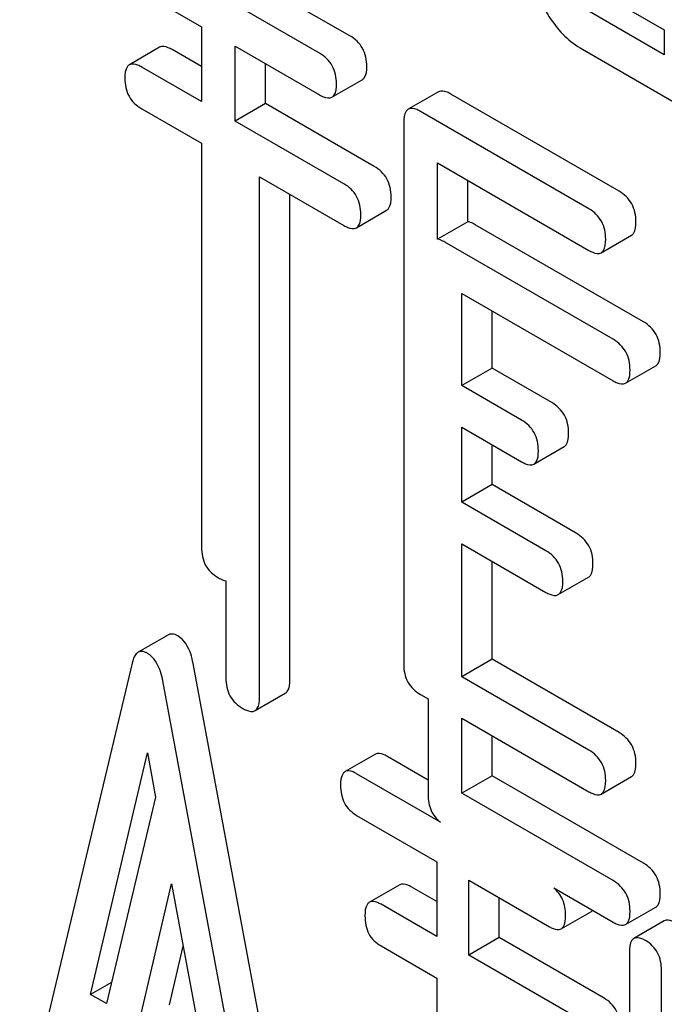
# Model space of a CAD drawing. Units: millimetres. Extents: x 0 to 6269, y -4 to 4433.
# Drawn here: x 4530 to 4534, y 3017 to 3024 of the extents above; entities that cross this region are included whole.
import ezdxf

# ---------------------------------------------------------------- set-up
doc = ezdxf.new("R2010")
doc.units = ezdxf.units.MM
doc.header["$LTSCALE"] = 344.776119
doc.layers.get('0').update_dxf_attribs({"linetype": 'CONTINUOUS'})

msp = doc.modelspace()

# ---------------------------------------------------------------- linework, layer by layer
at = {"color": 7, "linetype": 'Continuous'}
for p, q in [((4531.8359, 3023.7034), (4530.4184, 3024.5218)), ((4531.6238, 3023.581), (4530.2063, 3024.3993)), ((4530.2063, 3024.1075), (4530.7959, 3023.7671)), ((4533.449, 3024.0852), (4534.0375, 3023.7454)), ((4534.0375, 3023.5709), (4533.449, 3023.9106)), ((4530.7959, 3023.7671), (4530.7959, 3023.2424)), ((4534.0375, 3023.7454), (4534.0375, 3023.5709)), ((4530.5025, 3023.6229), (4530.2904, 3023.5004)), ((4530.7959, 3023.4873), (4530.589, 3023.6068)), ((4531.0318, 3023.1062), (4531.0318, 3023.6309)), ((4531.0318, 3023.6309), (4531.6238, 3023.2891)), ((4533.449, 3023.6188), (4534.1356, 3023.2224)), ((4531.2439, 3023.2287), (4531.2439, 3023.5084)), ((4530.7959, 3023.2424), (4530.3769, 3023.4843)), ((4531.7103, 3023.273), (4531.9224, 3023.3955)), ((4532.4569, 3023.3111), (4532.2448, 3023.1886)), ((4533.7227, 3022.6141), (4532.5435, 3023.2949)), ((4531.2439, 3023.2287), (4531.0318, 3023.1062)), ((4532.0065, 3022.7884), (4531.2439, 3023.2287)), ((4530.3769, 3023.1925), (4530.7959, 3022.9506)), ((4533.5106, 3022.4916), (4532.3313, 3023.1725)), ((4531.7944, 3022.666), (4531.0318, 3023.1062)), ((4532.2134, 3023.0946), (4532.2134, 3019.301)), ((4530.7959, 3022.9506), (4530.7959, 3020.1194)), ((4532.4493, 3022.2784), (4532.4493, 3022.8126)), ((4532.4493, 3022.8126), (4533.5106, 3022.1998)), ((4531.2024, 3019.0682), (4531.2024, 3022.7159)), ((4531.2024, 3022.7159), (4531.7944, 3022.3741)), ((4532.6614, 3022.4009), (4532.6614, 3022.6901)), ((4531.4145, 3019.1907), (4531.4145, 3022.5935)), ((4531.8809, 3022.358), (4532.093, 3022.4805)), ((4532.6614, 3022.4009), (4532.4493, 3022.2784)), ((4533.8933, 3021.6991), (4532.7141, 3022.3799)), ((4533.5971, 3022.1837), (4533.8093, 3022.3062)), ((4533.6812, 3021.5766), (4532.5019, 3022.2575)), ((4532.6199, 3021.2521), (4532.6199, 3021.8976)), ((4532.6199, 3021.8976), (4533.6812, 3021.2848)), ((4532.832, 3021.3745), (4532.832, 3021.7751)), ((4532.832, 3021.3745), (4532.6199, 3021.2521)), ((4533.251, 3021.1326), (4532.832, 3021.3745)), ((4533.7677, 3021.2687), (4533.9799, 3021.3912)), ((4533.0389, 3021.0101), (4532.6199, 3021.2521)), ((4532.6199, 3020.4356), (4532.6199, 3020.9603)), ((4532.6199, 3020.9603), (4533.0389, 3020.7183)), ((4532.832, 3020.558), (4532.832, 3020.8378)), ((4533.1254, 3020.7022), (4533.3376, 3020.8247)), ((4532.832, 3020.558), (4532.6199, 3020.4356)), ((4533.4216, 3020.2176), (4532.832, 3020.558)), ((4533.2095, 3020.0952), (4532.6199, 3020.4356)), ((4532.6199, 3019.2123), (4532.6199, 3020.1437)), ((4532.6199, 3020.1437), (4533.2095, 3019.8033)), ((4532.832, 3019.3347), (4532.832, 3020.0213)), ((4530.9665, 3019.8844), (4530.9665, 3019.2044)), ((4533.296, 3019.7872), (4533.5082, 3019.9097)), ((4530.5635, 3019.5056), (4530.3513, 3019.3831)), ((4530.3088, 3019.3069), (4529.5215, 3015.997)), ((4531.524, 3015.0858), (4530.7368, 3019.3047)), ((4532.832, 3019.3347), (4532.6199, 3019.2123)), ((4533.7227, 3018.8205), (4532.832, 3019.3347)), ((4531.3119, 3014.9633), (4530.5247, 3019.1823)), ((4533.5106, 3018.698), (4532.6199, 3019.2123)), ((4531.171, 3018.9743), (4531.3831, 3019.0967)), ((4532.3313, 3019.087), (4532.384, 3019.0566)), ((4532.384, 3019.0566), (4532.384, 3018.386)), ((4532.6199, 3018.3958), (4532.6199, 3018.9205)), ((4532.6199, 3018.9205), (4533.5106, 3018.4062)), ((4532.832, 3018.5182), (4532.832, 3018.798)), ((4530.0186, 3016.9852), (4530.4167, 3018.6785)), ((4530.4167, 3018.6785), (4530.4739, 3018.3691)), ((4532.0142, 3018.6693), (4531.802, 3018.5468)), ((4532.384, 3018.488), (4532.0953, 3018.6546)), ((4532.4699, 3018.1934), (4531.8832, 3018.5322)), ((4532.832, 3018.5182), (4532.6199, 3018.3958)), ((4533.8933, 3017.9055), (4532.832, 3018.5182)), ((4533.5971, 3018.3901), (4533.8093, 3018.5125)), ((4533.6812, 3017.783), (4532.6199, 3018.3958)), ((4530.4739, 3018.3691), (4530.1296, 3016.9212)), ((4531.8832, 3018.2403), (4532.4455, 3017.9157)), ((4532.4455, 3017.9157), (4532.4455, 3017.391)), ((4532.6704, 3017.2612), (4532.6704, 3017.7859)), ((4532.6704, 3017.7859), (4533.235, 3017.4599)), ((4530.3582, 3016.7892), (4530.5865, 3017.7601)), ((4530.5865, 3017.7601), (4530.8148, 3016.5255)), ((4532.1848, 3017.7543), (4531.9726, 3017.6318)), ((4532.4455, 3017.636), (4532.2659, 3017.7396)), ((4533.2641, 3017.732), (4533.6812, 3017.4912)), ((4532.8826, 3017.3836), (4532.8826, 3017.6634)), ((4532.4455, 3017.391), (4532.0538, 3017.6172)), ((4533.3161, 3017.4453), (4533.5283, 3017.5677)), ((4533.7677, 3017.4751), (4533.9799, 3017.5976)), ((4534.0385, 3017.5006), (4533.8263, 3017.3781)), ((4532.8826, 3017.3836), (4532.6704, 3017.2612)), ((4533.6177, 3016.9592), (4532.8826, 3017.3836)), ((4530.5704, 3016.9116), (4530.6672, 3017.3237)), ((4532.0538, 3017.3254), (4532.4455, 3017.0992)), ((4533.4056, 3016.8367), (4532.6704, 3017.2612)), ((4533.795, 3017.2825), (4533.795, 3013.4889)), ((4532.4455, 3017.0992), (4532.4455, 3014.268)), ((4534.0199, 3016.4687), (4534.0199, 3017.1526)), ((4530.1649, 3017.0697), (4530.0186, 3016.9852)), ((4530.1296, 3016.9212), (4530.0186, 3016.9852))]:
    msp.add_line(p, q, dxfattribs=at)
for points, knots in [([(4533.1704, 3023.9489), (4533.1886, 3023.9114), (4533.2574, 3023.7843), (4533.3594, 3023.6706), (4533.449, 3023.6188)], [0, 0, 0, 0, 0.28685, 1, 1, 1, 1]), ([(4531.9538, 3023.4894), (4531.9538, 3023.5327), (4531.937, 3023.6205), (4531.8718, 3023.6827), (4531.8359, 3023.7034)], [0, 0, 0, 0, 0.510532, 1, 1, 1, 1]), ([(4530.589, 3023.6068), (4530.5803, 3023.6118), (4530.5547, 3023.6254), (4530.5197, 3023.6328), (4530.5025, 3023.6229)], [0, 0, 0, 0, 0.336009, 1, 1, 1, 1]), ([(4531.7417, 3023.367), (4531.7417, 3023.4102), (4531.7249, 3023.4981), (4531.6597, 3023.5602), (4531.6238, 3023.581)], [0, 0, 0, 0, 0.510532, 1, 1, 1, 1]), ([(4530.3769, 3023.4843), (4530.3682, 3023.4893), (4530.3425, 3023.5029), (4530.3076, 3023.5104), (4530.2904, 3023.5004)], [0, 0, 0, 0, 0.336009, 1, 1, 1, 1]), ([(4530.2904, 3023.5004), (4530.2849, 3023.4973), (4530.26, 3023.4725), (4530.259, 3023.4342), (4530.259, 3023.4065)], [0, 0, 0, 0, 0.184763, 1, 1, 1, 1]), ([(4531.9224, 3023.3955), (4531.9278, 3023.3986), (4531.9528, 3023.4233), (4531.9538, 3023.4617), (4531.9538, 3023.4894)], [0, 0, 0, 0, 0.182549, 1, 1, 1, 1]), ([(4530.259, 3023.4065), (4530.259, 3023.3631), (4530.274, 3023.2743), (4530.3409, 3023.2133), (4530.3769, 3023.1925)], [0, 0, 0, 0, 0.510802, 1, 1, 1, 1]), ([(4531.7103, 3023.273), (4531.7157, 3023.2761), (4531.7407, 3023.3009), (4531.7417, 3023.3392), (4531.7417, 3023.367)], [0, 0, 0, 0, 0.182549, 1, 1, 1, 1]), ([(4532.5435, 3023.2949), (4532.5348, 3023.3), (4532.5091, 3023.3135), (4532.4741, 3023.321), (4532.4569, 3023.3111)], [0, 0, 0, 0, 0.336009, 1, 1, 1, 1]), ([(4531.6238, 3023.2891), (4531.6324, 3023.2842), (4531.658, 3023.2706), (4531.693, 3023.263), (4531.7103, 3023.273)], [0, 0, 0, 0, 0.332825, 1, 1, 1, 1]), ([(4532.2448, 3023.1886), (4532.2394, 3023.1854), (4532.2144, 3023.1606), (4532.2134, 3023.1223), (4532.2134, 3023.0946)], [0, 0, 0, 0, 0.184763, 1, 1, 1, 1]), ([(4532.3313, 3023.1725), (4532.3226, 3023.1775), (4532.297, 3023.1911), (4532.262, 3023.1985), (4532.2448, 3023.1886)], [0, 0, 0, 0, 0.336009, 1, 1, 1, 1]), ([(4532.1244, 3022.5744), (4532.1244, 3022.6177), (4532.1076, 3022.7056), (4532.0424, 3022.7677), (4532.0065, 3022.7884)], [0, 0, 0, 0, 0.510532, 1, 1, 1, 1]), ([(4531.9123, 3022.452), (4531.9123, 3022.4952), (4531.8955, 3022.5831), (4531.8303, 3022.6452), (4531.7944, 3022.666)], [0, 0, 0, 0, 0.510532, 1, 1, 1, 1]), ([(4533.8406, 3022.4001), (4533.8406, 3022.4434), (4533.8238, 3022.5312), (4533.7586, 3022.5934), (4533.7227, 3022.6141)], [0, 0, 0, 0, 0.510532, 1, 1, 1, 1]), ([(4532.093, 3022.4805), (4532.0984, 3022.4836), (4532.1234, 3022.5083), (4532.1244, 3022.5467), (4532.1244, 3022.5744)], [0, 0, 0, 0, 0.182549, 1, 1, 1, 1]), ([(4533.6285, 3022.2776), (4533.6285, 3022.3209), (4533.6117, 3022.4087), (4533.5465, 3022.4709), (4533.5106, 3022.4916)], [0, 0, 0, 0, 0.510532, 1, 1, 1, 1]), ([(4531.8809, 3022.358), (4531.8863, 3022.3611), (4531.9112, 3022.3859), (4531.9123, 3022.4242), (4531.9123, 3022.452)], [0, 0, 0, 0, 0.182549, 1, 1, 1, 1]), ([(4532.7141, 3022.3799), (4532.7092, 3022.3827), (4532.6926, 3022.3917), (4532.6746, 3022.3988), (4532.6614, 3022.4009)], [0, 0, 0, 0, 0.292922, 1, 1, 1, 1]), ([(4533.8093, 3022.3062), (4533.8146, 3022.3093), (4533.8396, 3022.334), (4533.8406, 3022.3724), (4533.8406, 3022.4001)], [0, 0, 0, 0, 0.182549, 1, 1, 1, 1]), ([(4531.7944, 3022.3741), (4531.803, 3022.3692), (4531.8286, 3022.3556), (4531.8636, 3022.348), (4531.8809, 3022.358)], [0, 0, 0, 0, 0.332825, 1, 1, 1, 1]), ([(4532.5019, 3022.2575), (4532.4971, 3022.2602), (4532.4805, 3022.2692), (4532.4625, 3022.2764), (4532.4493, 3022.2784)], [0, 0, 0, 0, 0.292922, 1, 1, 1, 1]), ([(4533.5971, 3022.1837), (4533.6025, 3022.1868), (4533.6275, 3022.2115), (4533.6285, 3022.2499), (4533.6285, 3022.2776)], [0, 0, 0, 0, 0.182549, 1, 1, 1, 1]), ([(4533.5106, 3022.1998), (4533.5192, 3022.1948), (4533.5448, 3022.1813), (4533.5798, 3022.1737), (4533.5971, 3022.1837)], [0, 0, 0, 0, 0.332825, 1, 1, 1, 1]), ([(4534.0112, 3021.4851), (4534.0112, 3021.5284), (4533.9944, 3021.6162), (4533.9292, 3021.6784), (4533.8933, 3021.6991)], [0, 0, 0, 0, 0.510532, 1, 1, 1, 1]), ([(4533.7991, 3021.3626), (4533.7991, 3021.4059), (4533.7823, 3021.4938), (4533.7171, 3021.5559), (4533.6812, 3021.5766)], [0, 0, 0, 0, 0.510532, 1, 1, 1, 1]), ([(4533.9799, 3021.3912), (4533.9852, 3021.3943), (4534.0102, 3021.419), (4534.0112, 3021.4574), (4534.0112, 3021.4851)], [0, 0, 0, 0, 0.182549, 1, 1, 1, 1]), ([(4533.7677, 3021.2687), (4533.7731, 3021.2718), (4533.7981, 3021.2965), (4533.7991, 3021.3349), (4533.7991, 3021.3626)], [0, 0, 0, 0, 0.182549, 1, 1, 1, 1]), ([(4533.6812, 3021.2848), (4533.6898, 3021.2798), (4533.7154, 3021.2663), (4533.7504, 3021.2587), (4533.7677, 3021.2687)], [0, 0, 0, 0, 0.332825, 1, 1, 1, 1]), ([(4533.3689, 3020.9186), (4533.3689, 3020.9619), (4533.3521, 3021.0497), (4533.2869, 3021.1119), (4533.251, 3021.1326)], [0, 0, 0, 0, 0.510533, 1, 1, 1, 1]), ([(4533.1568, 3020.7962), (4533.1568, 3020.8394), (4533.14, 3020.9273), (4533.0748, 3020.9894), (4533.0389, 3021.0101)], [0, 0, 0, 0, 0.510533, 1, 1, 1, 1]), ([(4533.3376, 3020.8247), (4533.3429, 3020.8278), (4533.3679, 3020.8525), (4533.3689, 3020.8909), (4533.3689, 3020.9186)], [0, 0, 0, 0, 0.182549, 1, 1, 1, 1]), ([(4533.1254, 3020.7022), (4533.1308, 3020.7053), (4533.1558, 3020.73), (4533.1568, 3020.7684), (4533.1568, 3020.7962)], [0, 0, 0, 0, 0.182549, 1, 1, 1, 1]), ([(4533.0389, 3020.7183), (4533.0475, 3020.7133), (4533.0731, 3020.6998), (4533.1081, 3020.6922), (4533.1254, 3020.7022)], [0, 0, 0, 0, 0.332825, 1, 1, 1, 1]), ([(4533.5395, 3020.0036), (4533.5395, 3020.0469), (4533.5227, 3020.1347), (4533.4575, 3020.1969), (4533.4216, 3020.2176)], [0, 0, 0, 0, 0.510533, 1, 1, 1, 1]), ([(4530.7959, 3020.1194), (4530.7959, 3020.076), (4530.811, 3019.9872), (4530.8779, 3019.9261), (4530.9139, 3019.9054)], [0, 0, 0, 0, 0.510802, 1, 1, 1, 1]), ([(4533.3274, 3019.8812), (4533.3274, 3019.9244), (4533.3106, 3020.0123), (4533.2454, 3020.0744), (4533.2095, 3020.0952)], [0, 0, 0, 0, 0.510533, 1, 1, 1, 1]), ([(4533.5082, 3019.9097), (4533.5135, 3019.9128), (4533.5385, 3019.9375), (4533.5395, 3019.9759), (4533.5395, 3020.0036)], [0, 0, 0, 0, 0.182549, 1, 1, 1, 1]), ([(4530.9139, 3019.9054), (4530.9186, 3019.9026), (4530.9353, 3019.8936), (4530.9533, 3019.8865), (4530.9665, 3019.8844)], [0, 0, 0, 0, 0.291355, 1, 1, 1, 1]), ([(4533.296, 3019.7872), (4533.3014, 3019.7903), (4533.3264, 3019.8151), (4533.3274, 3019.8534), (4533.3274, 3019.8812)], [0, 0, 0, 0, 0.182549, 1, 1, 1, 1]), ([(4533.2095, 3019.8033), (4533.2181, 3019.7984), (4533.2437, 3019.7848), (4533.2787, 3019.7772), (4533.296, 3019.7872)], [0, 0, 0, 0, 0.332825, 1, 1, 1, 1]), ([(4530.6289, 3019.4984), (4530.6229, 3019.5018), (4530.6031, 3019.512), (4530.5769, 3019.5134), (4530.5635, 3019.5056)], [0, 0, 0, 0, 0.307286, 1, 1, 1, 1]), ([(4530.7368, 3019.3047), (4530.7326, 3019.3274), (4530.7159, 3019.3996), (4530.6738, 3019.4724), (4530.6289, 3019.4984)], [0, 0, 0, 0, 0.307719, 1, 1, 1, 1]), ([(4530.3513, 3019.3831), (4530.3464, 3019.3803), (4530.3235, 3019.3605), (4530.3143, 3019.3301), (4530.3088, 3019.3069)], [0, 0, 0, 0, 0.193954, 1, 1, 1, 1]), ([(4530.4167, 3019.3759), (4530.4107, 3019.3794), (4530.391, 3019.3896), (4530.3648, 3019.3909), (4530.3513, 3019.3831)], [0, 0, 0, 0, 0.307286, 1, 1, 1, 1]), ([(4530.5247, 3019.1823), (4530.5205, 3019.205), (4530.5038, 3019.2771), (4530.4617, 3019.3499), (4530.4167, 3019.3759)], [0, 0, 0, 0, 0.307719, 1, 1, 1, 1]), ([(4532.2134, 3019.301), (4532.2134, 3019.2577), (4532.2284, 3019.1689), (4532.2954, 3019.1078), (4532.3313, 3019.087)], [0, 0, 0, 0, 0.510802, 1, 1, 1, 1]), ([(4530.9665, 3019.2044), (4530.9665, 3019.161), (4530.9816, 3019.0722), (4531.0485, 3019.0112), (4531.0845, 3018.9904)], [0, 0, 0, 0, 0.510802, 1, 1, 1, 1]), ([(4531.3831, 3019.0967), (4531.3885, 3019.0998), (4531.4135, 3019.1246), (4531.4145, 3019.1629), (4531.4145, 3019.1907)], [0, 0, 0, 0, 0.182549, 1, 1, 1, 1]), ([(4531.171, 3018.9743), (4531.1764, 3018.9774), (4531.2013, 3019.0021), (4531.2024, 3019.0405), (4531.2024, 3019.0682)], [0, 0, 0, 0, 0.182549, 1, 1, 1, 1]), ([(4531.0845, 3018.9904), (4531.0931, 3018.9854), (4531.1187, 3018.9718), (4531.1537, 3018.9643), (4531.171, 3018.9743)], [0, 0, 0, 0, 0.332825, 1, 1, 1, 1]), ([(4533.8406, 3018.6065), (4533.8406, 3018.6497), (4533.8238, 3018.7376), (4533.7586, 3018.7998), (4533.7227, 3018.8205)], [0, 0, 0, 0, 0.510533, 1, 1, 1, 1]), ([(4532.0953, 3018.6546), (4532.0872, 3018.6593), (4532.0632, 3018.6721), (4532.0304, 3018.6786), (4532.0142, 3018.6693)], [0, 0, 0, 0, 0.333879, 1, 1, 1, 1]), ([(4533.6285, 3018.484), (4533.6285, 3018.5273), (4533.6117, 3018.6151), (4533.5465, 3018.6773), (4533.5106, 3018.698)], [0, 0, 0, 0, 0.510533, 1, 1, 1, 1]), ([(4533.8093, 3018.5125), (4533.8146, 3018.5156), (4533.8396, 3018.5404), (4533.8406, 3018.5787), (4533.8406, 3018.6065)], [0, 0, 0, 0, 0.182549, 1, 1, 1, 1]), ([(4531.802, 3018.5468), (4531.7966, 3018.5437), (4531.7715, 3018.5182), (4531.7707, 3018.4794), (4531.7707, 3018.4512)], [0, 0, 0, 0, 0.182327, 1, 1, 1, 1]), ([(4531.8832, 3018.5322), (4531.8751, 3018.5368), (4531.851, 3018.5496), (4531.8182, 3018.5561), (4531.802, 3018.5468)], [0, 0, 0, 0, 0.333879, 1, 1, 1, 1]), ([(4533.5971, 3018.3901), (4533.6025, 3018.3932), (4533.6275, 3018.4179), (4533.6285, 3018.4563), (4533.6285, 3018.484)], [0, 0, 0, 0, 0.182549, 1, 1, 1, 1]), ([(4531.7707, 3018.4512), (4531.7707, 3018.4082), (4531.7841, 3018.3213), (4531.8486, 3018.2603), (4531.8832, 3018.2403)], [0, 0, 0, 0, 0.518202, 1, 1, 1, 1]), ([(4533.5106, 3018.4062), (4533.5192, 3018.4012), (4533.5448, 3018.3876), (4533.5798, 3018.3801), (4533.5971, 3018.3901)], [0, 0, 0, 0, 0.332825, 1, 1, 1, 1]), ([(4532.384, 3018.386), (4532.384, 3018.3483), (4532.3945, 3018.2738), (4532.4425, 3018.2147), (4532.4699, 3018.1934)], [0, 0, 0, 0, 0.520951, 1, 1, 1, 1]), ([(4534.0112, 3017.6915), (4534.0112, 3017.7347), (4533.9944, 3017.8226), (4533.9292, 3017.8848), (4533.8933, 3017.9055)], [0, 0, 0, 0, 0.510533, 1, 1, 1, 1]), ([(4533.7991, 3017.569), (4533.7991, 3017.6123), (4533.7823, 3017.7001), (4533.7171, 3017.7623), (4533.6812, 3017.783)], [0, 0, 0, 0, 0.510533, 1, 1, 1, 1]), ([(4532.2659, 3017.7396), (4532.2578, 3017.7443), (4532.2337, 3017.7571), (4532.2009, 3017.7636), (4532.1848, 3017.7543)], [0, 0, 0, 0, 0.333879, 1, 1, 1, 1]), ([(4533.3474, 3017.5409), (4533.3474, 3017.5783), (4533.3364, 3017.6514), (4533.2907, 3017.7109), (4533.2641, 3017.732)], [0, 0, 0, 0, 0.523458, 1, 1, 1, 1]), ([(4532.0538, 3017.6172), (4532.0457, 3017.6219), (4532.0216, 3017.6346), (4531.9888, 3017.6412), (4531.9726, 3017.6318)], [0, 0, 0, 0, 0.333879, 1, 1, 1, 1]), ([(4533.9799, 3017.5976), (4533.9852, 3017.6007), (4534.0102, 3017.6254), (4534.0112, 3017.6637), (4534.0112, 3017.6915)], [0, 0, 0, 0, 0.182549, 1, 1, 1, 1]), ([(4531.9726, 3017.6318), (4531.9672, 3017.6287), (4531.9421, 3017.6032), (4531.9413, 3017.5644), (4531.9413, 3017.5362)], [0, 0, 0, 0, 0.182327, 1, 1, 1, 1]), ([(4533.7677, 3017.4751), (4533.7731, 3017.4782), (4533.7981, 3017.5029), (4533.7991, 3017.5413), (4533.7991, 3017.569)], [0, 0, 0, 0, 0.182549, 1, 1, 1, 1]), ([(4531.9413, 3017.5362), (4531.9413, 3017.4932), (4531.9547, 3017.4063), (4532.0192, 3017.3454), (4532.0538, 3017.3254)], [0, 0, 0, 0, 0.518202, 1, 1, 1, 1]), ([(4533.3161, 3017.4453), (4533.3215, 3017.4484), (4533.3467, 3017.4737), (4533.3474, 3017.5126), (4533.3474, 3017.5409)], [0, 0, 0, 0, 0.180079, 1, 1, 1, 1]), ([(4534.1196, 3017.4859), (4534.1115, 3017.4906), (4534.0874, 3017.5034), (4534.0546, 3017.5099), (4534.0385, 3017.5006)], [0, 0, 0, 0, 0.333879, 1, 1, 1, 1]), ([(4533.235, 3017.4599), (4533.243, 3017.4553), (4533.2671, 3017.4425), (4533.2999, 3017.4359), (4533.3161, 3017.4453)], [0, 0, 0, 0, 0.330789, 1, 1, 1, 1]), ([(4533.6812, 3017.4912), (4533.6898, 3017.4862), (4533.7154, 3017.4727), (4533.7504, 3017.4651), (4533.7677, 3017.4751)], [0, 0, 0, 0, 0.332825, 1, 1, 1, 1]), ([(4533.8263, 3017.3781), (4533.8209, 3017.375), (4533.7958, 3017.3495), (4533.795, 3017.3107), (4533.795, 3017.2825)], [0, 0, 0, 0, 0.182327, 1, 1, 1, 1]), ([(4533.9075, 3017.3635), (4533.8994, 3017.3682), (4533.8753, 3017.3809), (4533.8425, 3017.3874), (4533.8263, 3017.3781)], [0, 0, 0, 0, 0.333879, 1, 1, 1, 1]), ([(4534.0199, 3017.1526), (4534.0199, 3017.1955), (4534.0049, 3017.2814), (4533.9421, 3017.3435), (4533.9075, 3017.3635)], [0, 0, 0, 0, 0.517748, 1, 1, 1, 1]), ([(4533.7302, 3016.7484), (4533.7302, 3016.7913), (4533.7151, 3016.8772), (4533.6523, 3016.9392), (4533.6177, 3016.9592)], [0, 0, 0, 0, 0.517748, 1, 1, 1, 1])]:
    msp.add_open_spline(points, degree=3, knots=knots, dxfattribs=at)
msp.add_open_spline([(4533.5283, 3017.5677), (4533.5314, 3017.5696), (4533.5343, 3017.5719), (4533.5369, 3017.5744)], degree=3, dxfattribs=at)

doc.saveas('drawing.dxf')
